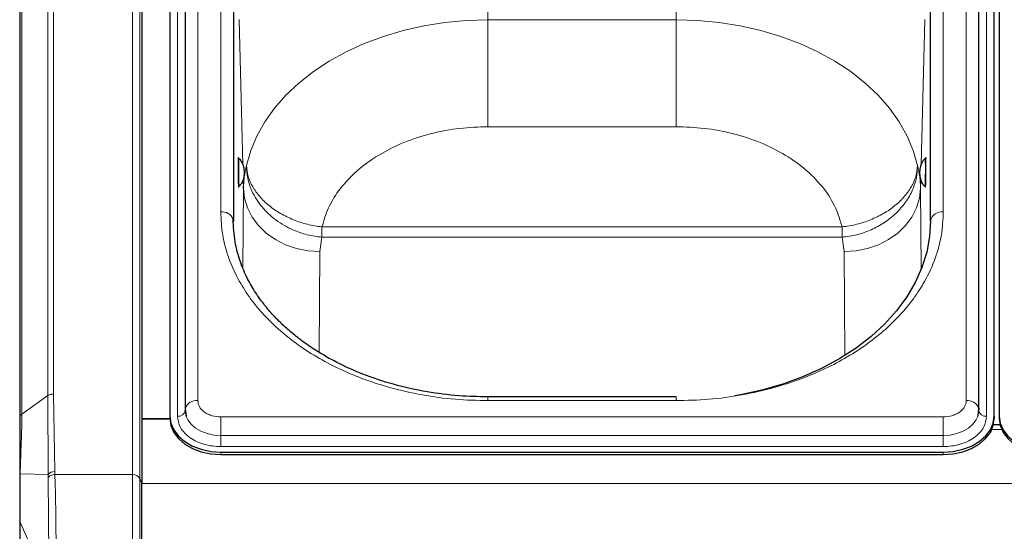
# Model space of a CAD drawing. Units: millimetres. Extents: x 0 to 210, y 0 to 297.
# Drawn here: x 49 to 58, y 239 to 244 of the extents above; entities that cross this region are included whole.
import ezdxf

# ---------------------------------------------------------------- set-up
doc = ezdxf.new("R2010")
doc.units = ezdxf.units.MM
doc.styles.add('SLDTEXTSTYLE0', font='TXT', dxfattribs={"width": 0.75})
doc.dimstyles.new('SLDDIMSTYLE1', dxfattribs={"dimtxt": 3.5, "dimasz": 3.302, "dimexe": 0, "dimexo": 0.0625, "dimgap": 0.875, "dimtad": 1, "dimlfac": 20, "dimrnd": 1e-09, "dimzin": 12, "dimdsep": 46, "dimtxsty": 'SLDTEXTSTYLE0', "dimsah": 1, "dimcen": 0.09, "dimadec": 0, "dimazin": 3, "dimtfac": 1, "dimtofl": 0, "dimtmove": 0, "dimatfit": 3, "dimfxl": 0, "dimfrac": 2, "dimtolj": 1, "dimtzin": 12, "dimarcsym": 0})

# ---------------------------------------------------------------- blocks, each defined once
blk = doc.blocks.new('_D_2')
at = {"color": 7, "linetype": 'Continuous', "lineweight": 0}
for p, q in [((48.5148, 249.4252), (48.5148, 261.0269)), ((92.6148, 240.042), (92.6148, 261.0269)), ((48.5148, 260.0269), (92.6148, 260.0269))]:
    blk.add_line(p, q, dxfattribs=at)
at = {"color": 7, "linetype": 'Continuous', "lineweight": 18}
for points in [[(48.5148, 260.0269), (51.8168, 259.5189), (51.8168, 260.5349)], [(92.6148, 260.0269), (89.3128, 260.5349), (89.3128, 259.5189)]]:
    blk.add_solid(points, dxfattribs=at)
at = {"color": 7, "linetype": 'Continuous', "lineweight": 18, "insert": (66.6856, 264.5386), "char_height": 3.5, "attachment_point": 1, "style": 'SLDTEXTSTYLE0'}
blk.add_mtext('882', dxfattribs=at)

msp = doc.modelspace()

# ---------------------------------------------------------------- linework, layer by layer
at = {"color": 8, "linetype": 'Continuous', "lineweight": 18}
for p, q in [((49.62374, 239.58682), (49.62374, 249.45096)), ((49.69619, 239.54752), (49.69619, 249.41166)), ((50.26443, 248.97535), (50.26443, 240.3133)), ((57.81514, 240.3133), (57.81514, 248.97535)), ((50.065, 240.16127), (50.065, 248.82333)), ((58.01457, 248.82333), (58.01457, 240.16127)), ((48.79282, 240.36298), (48.79282, 248.64374)), ((48.84585, 240.37851), (48.84585, 248.65928)), ((48.53675, 240.18191), (48.53675, 248.46268)), ((50.48979, 242.16945), (50.48979, 247.1192)), ((57.58979, 242.16945), (57.58979, 247.1192)), ((53.11479, 245.19205), (53.11479, 244.05879)), ((54.96479, 244.05879), (54.96479, 245.18435)), ((50.6148, 244.14577), (50.6148, 242.07028)), ((57.46477, 242.07445), (57.46477, 244.14577)), ((50.70799, 242.63636), (50.67276, 244.06337)), ((53.11479, 244.05879), (54.96479, 244.05879)), ((53.11479, 243.00747), (53.11479, 244.05879)), ((54.96479, 243.00747), (54.96479, 244.05879)), ((57.40681, 244.06337), (57.37157, 242.63585)), ((54.96479, 243.00747), (53.11479, 243.00747)), ((50.7138, 242.40122), (50.71166, 242.4876)), ((57.36794, 242.48881), (57.36578, 242.40122)), ((50.70842, 241.6204), (50.7138, 242.40122)), ((57.36578, 242.40122), (57.37128, 241.60211)), ((51.48466, 241.968), (51.48466, 242.02177)), ((51.48466, 242.02177), (56.59491, 242.02177)), ((51.48466, 241.968), (51.48466, 241.92095)), ((56.59492, 241.92095), (56.59491, 242.02177)), ((51.46368, 241.77933), (51.48466, 241.92095)), ((56.59492, 241.92095), (51.48466, 241.92095)), ((56.61589, 241.77933), (56.59492, 241.92095)), ((51.45687, 240.78929), (51.46368, 241.77933)), ((56.61589, 241.77933), (56.62292, 240.75808)), ((48.53675, 240.18191), (48.79282, 240.36298)), ((48.79282, 240.36298), (48.79304, 239.58732)), ((48.85888, 239.61545), (48.84585, 240.37851)), ((53.11479, 240.34991), (53.11479, 240.3133)), ((54.96479, 240.3133), (53.11479, 240.3133)), ((54.96479, 240.34991), (54.96479, 240.3133)), ((50.48979, 240.15395), (50.48979, 239.97079)), ((50.48979, 240.15395), (57.58979, 240.15395)), ((57.58979, 240.15395), (57.58979, 239.97079)), ((58.16282, 240.03045), (58.06676, 240.03045)), ((50.48979, 239.97079), (57.58979, 239.97079)), ((50.48979, 239.8609), (50.48979, 239.97079)), ((57.58979, 239.8609), (57.58979, 239.97079)), ((57.58979, 239.8609), (50.48979, 239.8609)), ((50.48979, 239.80772), (50.48979, 239.78297)), ((57.58979, 239.80772), (57.58979, 239.78297)), ((48.51991, 239.59351), (48.51479, 239.59283)), ((48.51991, 239.59351), (48.79304, 239.58732)), ((48.79304, 239.58732), (48.79299, 239.55594)), ((48.85988, 239.58682), (48.85888, 239.61545)), ((48.85988, 239.58682), (49.62374, 239.58682)), ((49.62374, 238.45545), (49.62374, 239.58682)), ((49.69619, 238.49476), (49.69619, 239.54752)), ((49.71479, 239.49843), (49.69619, 239.54752)), ((91.41479, 239.50012), (49.71479, 239.50012)), ((48.51724, 239.12362), (48.51479, 239.13489)), ((48.51724, 239.12362), (48.79997, 238.48871)), ((48.51734, 239.02826), (48.51724, 239.12362))]:
    msp.add_line(p, q, dxfattribs=at)
at = {"color": 7, "linetype": 'Continuous', "lineweight": 25}
for p, q in [((49.71479, 249.36257), (49.71479, 239.49843)), ((49.98979, 248.82333), (49.98979, 240.16127)), ((50.13943, 248.88697), (50.13943, 240.22491)), ((57.94014, 240.22491), (57.94014, 248.88697)), ((58.08979, 240.16127), (58.08979, 248.82333)), ((58.13979, 248.82333), (58.13979, 240.16127)), ((48.51479, 248.42518), (48.51479, 240.14441)), ((50.61479, 247.03081), (50.61479, 242.08106)), ((57.46479, 242.08106), (57.46479, 247.03081)), ((50.66745, 242.69505), (50.6674, 242.69514)), ((57.41217, 242.69514), (57.41213, 242.69506)), ((50.67076, 242.4226), (50.67081, 242.42268)), ((50.7138, 242.40122), (50.71484, 242.42235)), ((57.40876, 242.42269), (57.40881, 242.4226)), ((54.96479, 240.34991), (53.11479, 240.34991)), ((50.14, 240.2143), (50.13979, 240.21828)), ((50.14106, 240.23913), (50.14882, 240.16242)), ((57.93075, 240.16242), (57.93851, 240.23913)), ((57.93957, 240.2143), (57.93979, 240.21828)), ((49.71479, 240.13652), (49.98979, 240.13652)), ((49.71479, 240.13314), (49.98981, 240.13314)), ((49.98979, 240.16127), (49.98979, 240.13652)), ((58.08979, 240.16127), (58.08979, 240.13652)), ((58.13979, 240.16127), (58.13979, 240.13652)), ((58.14757, 240.07439), (58.082, 240.07439)), ((50.48979, 239.80772), (57.58979, 239.80772)), ((50.48979, 239.78297), (57.58979, 239.78297)), ((49.71479, 238.54384), (49.71479, 239.49843)), ((48.51479, 239.13489), (48.51479, 239.04199)), ((48.51479, 239.04199), (48.51479, 235.29432))]:
    msp.add_line(p, q, dxfattribs=at)
at = {"color": 8, "linetype": 'Continuous', "lineweight": 18, "flags": 128}
for points in [[(50.74386, 242.62515), (50.78603, 242.77219), (50.8464, 242.91602), (50.92449, 243.05551), (51.01971, 243.18959), (51.1313, 243.31719), (51.25839, 243.43733), (51.39999, 243.54906), (51.55499, 243.65151), (51.72218, 243.74388), (51.90025, 243.82545), (52.08782, 243.89558), (52.28341, 243.95372), (52.4855, 243.99942), (52.69251, 244.03231), (52.90282, 244.05216), (53.11479, 244.05879)], [(54.96479, 244.05879), (55.17675, 244.05216), (55.38706, 244.03231), (55.59407, 243.99942), (55.79616, 243.95372), (55.99176, 243.89558), (56.17932, 243.82545), (56.3574, 243.74388), (56.52459, 243.65151), (56.67959, 243.54906), (56.82119, 243.43733), (56.94828, 243.31719), (57.05987, 243.18959), (57.15508, 243.05551), (57.23318, 242.91601), (57.29354, 242.77219), (57.33571, 242.62515)], [(51.46368, 241.77933), (51.34762, 241.78716), (51.23435, 241.81002), (51.12661, 241.84734), (51.02699, 241.89822), (50.9379, 241.96145), (50.86146, 242.0355), (50.79954, 242.11858), (50.75362, 242.2087), (50.72481, 242.30367), (50.7138, 242.40122)], [(57.36578, 242.40122), (57.35476, 242.30367), (57.32595, 242.2087), (57.28003, 242.11858), (57.21811, 242.0355), (57.14168, 241.96145), (57.05258, 241.89823), (56.95296, 241.84734), (56.84522, 241.81002), (56.73195, 241.78716), (56.61589, 241.77933)], [(50.14779, 240.16565), (50.16643, 240.12357), (50.19877, 240.08078), (50.2423, 240.04328), (50.29534, 240.0125), (50.35585, 239.98963), (50.4215, 239.97555), (50.48979, 239.97079)], [(57.58979, 239.97079), (57.65807, 239.97555), (57.72373, 239.98963), (57.78424, 240.0125), (57.83727, 240.04328), (57.8808, 240.08078), (57.91314, 240.12357), (57.93147, 240.16466)]]:
    msp.add_lwpolyline(points, dxfattribs=at)
at = {"color": 7, "linetype": 'Continuous', "lineweight": 25, "flags": 128}
for points in [[(50.61237, 242.09836), (50.61238, 242.09831), (50.61479, 242.08106)], [(57.46479, 242.08106), (57.45527, 241.92699), (57.42681, 241.77409), (57.3796, 241.62353), (57.31402, 241.47645), (57.23056, 241.33397), (57.12985, 241.19718), (57.01267, 241.06711), (56.8799, 240.94477), (56.73255, 240.83106), (56.57176, 240.72688), (56.39873, 240.63299), (56.21479, 240.55013), (56.02133, 240.47892), (55.81984, 240.41991), (55.61183, 240.37353), (55.54111, 240.36091)], [(50.14104, 240.23903), (50.1405, 240.23642), (50.13943, 240.22491)], [(50.13979, 240.21828), (50.14651, 240.17), (50.14779, 240.16565)], [(57.93147, 240.16466), (57.93306, 240.17), (57.93979, 240.21828)], [(57.93853, 240.23903), (57.93907, 240.23642), (57.94014, 240.22491)], [(49.98979, 240.16127), (49.99939, 240.09229), (50.02785, 240.02597), (50.07405, 239.96485), (50.13623, 239.91127), (50.212, 239.8673), (50.29844, 239.83463), (50.39224, 239.81451), (50.48979, 239.80772)], [(49.98979, 240.13652), (49.99939, 240.06755), (50.02785, 240.00122), (50.07405, 239.9401), (50.13623, 239.88652), (50.212, 239.84255), (50.29844, 239.80988), (50.39224, 239.78976), (50.48979, 239.78297)], [(57.58979, 239.80772), (57.68733, 239.81451), (57.78113, 239.83463), (57.86757, 239.8673), (57.94334, 239.91127), (58.00552, 239.96485), (58.05173, 240.02597), (58.08018, 240.09229), (58.08979, 240.16127)], [(57.58979, 239.78297), (57.68733, 239.78976), (57.78113, 239.80988), (57.86757, 239.84255), (57.94334, 239.88652), (58.00552, 239.9401), (58.05173, 240.00122), (58.08018, 240.06755), (58.08979, 240.13652)], [(58.13979, 240.16127), (58.14939, 240.09229), (58.17785, 240.02597), (58.22405, 239.96485), (58.28623, 239.91127), (58.362, 239.8673), (58.44844, 239.83463), (58.54224, 239.81451), (58.63979, 239.80772)], [(58.13979, 240.13652), (58.14939, 240.06755), (58.17785, 240.00122), (58.22405, 239.9401), (58.28623, 239.88652), (58.362, 239.84255), (58.44844, 239.80988), (58.54224, 239.78976), (58.63979, 239.78297)]]:
    msp.add_lwpolyline(points, dxfattribs=at)
at = {"color": 8, "linetype": 'Continuous', "lineweight": 18}
for centre, radius, start, end in [((55.1302, 242.6141), 4.46354, 178.959675, 181.706991), ((53.98263, 242.60117), 3.43083, 357.016503, 1.569549), ((51.33694, 242.47603), 0.66831, 179.562063, 184.585643), ((50.50326, 242.05146), 0.11876, 23.260606, 96.514261), ((57.57416, 242.05897), 0.11158, 81.950533, 168.578246), ((50.24983, 240.19792), 0.11629, 82.784143, 159.298609), ((57.82975, 240.19792), 0.11629, 20.701391, 97.215857), ((50.07484, 240.2269), 0.06636, 261.468524, 349.060255), ((58.00473, 240.2269), 0.06636, 190.939745, 278.531476), ((48.85583, 239.5315), 0.08401, 87.917166, 138.361671), ((49.62995, 239.51185), 0.07523, 28.301351, 94.731717), ((48.55343, 239.04208), 0.03864, 180.138047, 200.955631)]:
    msp.add_arc(centre, radius, start, end, dxfattribs=at)
for points, knots in [([(53.11479, 243.00747), (53.02287, 243.00431), (52.8346, 242.99785), (52.55494, 242.9444), (52.284, 242.85644), (52.03632, 242.73243), (51.82461, 242.57866), (51.65967, 242.40305), (51.54158, 242.216), (51.50333, 242.08549), (51.48466, 242.02177)], [0, 0, 0, 0, 0.11812335, 0.24195003, 0.36989377, 0.5, 0.63010623, 0.75804997, 0.88187665, 1, 1, 1, 1]), ([(56.59491, 242.02177), (56.57624, 242.08549), (56.53799, 242.216), (56.4199, 242.40305), (56.25496, 242.57866), (56.04326, 242.73243), (55.79557, 242.85644), (55.52463, 242.9444), (55.24498, 242.99785), (55.0567, 243.00431), (54.96479, 243.00747)], [0, 0, 0, 0, 0.1181234, 0.24195, 0.3698938, 0.5, 0.6301062, 0.75805, 0.8818766, 1, 1, 1, 1]), ([(50.66278, 242.45379), (50.66245, 242.4684), (50.66195, 242.49096), (50.66134, 242.52851), (50.66093, 242.55875), (50.66059, 242.58912), (50.66028, 242.62625), (50.66012, 242.66633), (50.66028, 242.69344), (50.66059, 242.70525), (50.66093, 242.70831), (50.66134, 242.7052), (50.66195, 242.6938), (50.66245, 242.67559), (50.66278, 242.6638)], [0, 0, 0, 0, 0.1197215, 0.1848319, 0.25, 0.3151104, 0.3802785, 0.5, 0.6197215, 0.6848319, 0.75, 0.8151104, 0.8802785, 1, 1, 1, 1]), ([(57.4168, 242.6638), (57.41712, 242.67559), (57.41762, 242.69379), (57.41823, 242.70519), (57.41864, 242.70831), (57.41898, 242.70526), (57.41929, 242.69344), (57.41945, 242.66633), (57.41929, 242.62626), (57.41898, 242.58913), (57.41864, 242.55877), (57.41823, 242.52852), (57.41762, 242.49097), (57.41712, 242.4684), (57.4168, 242.45379)], [0, 0, 0, 0, 0.1197215, 0.1848319, 0.25, 0.3151104, 0.3802785, 0.5, 0.6197215, 0.6848319, 0.75, 0.8151104, 0.8802785, 1, 1, 1, 1]), ([(50.71484, 242.42235), (50.7154, 242.44138), (50.71619, 242.46795), (50.71962, 242.49831), (50.72574, 242.54704), (50.73525, 242.58801), (50.74386, 242.62515)], [0, 0, 0, 0, 0.2802563, 0.3912169, 0.4481469, 1, 1, 1, 1]), ([(51.48466, 241.92095), (51.46059, 241.92358), (51.41209, 241.92886), (51.33962, 241.9445), (51.26785, 241.96588), (51.19225, 241.99559), (51.11239, 242.03596), (51.03074, 242.08938), (50.95705, 242.15124), (50.89297, 242.21962), (50.83871, 242.29393), (50.79949, 242.36645), (50.77199, 242.4362), (50.75594, 242.49537), (50.74512, 242.55954), (50.74433, 242.60095), (50.74386, 242.62515)], [0, 0, 0, 0, 0.0614327, 0.1237799, 0.1867521, 0.2500415, 0.3286872, 0.4135686, 0.5000025, 0.5792298, 0.6626091, 0.7499635, 0.8087221, 0.8762243, 0.9276721, 1, 1, 1, 1]), ([(57.33571, 242.62515), (57.33401, 242.58613), (57.33052, 242.50571), (57.29045, 242.38331), (57.22415, 242.26162), (57.15695, 242.19031), (57.12298, 242.15427)], [0, 0, 0, 0, 0.2326824, 0.4795982, 0.7370062, 1, 1, 1, 1]), ([(57.36578, 242.40122), (57.36504, 242.42724), (57.3641, 242.46082), (57.35997, 242.49821), (57.35383, 242.54699), (57.34432, 242.58801), (57.33571, 242.62515)], [0, 0, 0, 0, 0.347127, 0.4478519, 0.5000141, 1, 1, 1, 1]), ([(50.66535, 242.45867), (50.66536, 242.45703), (50.66543, 242.43984), (50.66526, 242.42457), (50.66496, 242.41225), (50.66462, 242.4093), (50.66421, 242.41238), (50.66361, 242.42379), (50.6631, 242.442), (50.66278, 242.45379)], [0, 0, 0, 0, 0.0247026, 0.2582307, 0.3852348, 0.5123512, 0.6393554, 0.7664719, 1, 1, 1, 1]), ([(57.4168, 242.45379), (57.41647, 242.442), (57.41597, 242.4238), (57.41536, 242.41239), (57.41495, 242.4093), (57.41461, 242.41225), (57.41431, 242.42454), (57.41414, 242.44028), (57.41422, 242.45805), (57.41423, 242.46023)], [0, 0, 0, 0, 0.2316974, 0.3577058, 0.4838258, 0.6098343, 0.7359544, 0.9676517, 1, 1, 1, 1]), ([(53.11479, 240.3133), (53.00808, 240.31596), (52.79136, 240.32136), (52.4665, 240.36593), (52.16938, 240.43338), (51.90521, 240.5185), (51.67431, 240.6139), (51.45671, 240.72614), (51.25537, 240.85463), (51.07364, 240.99701), (50.91491, 241.15087), (50.78, 241.31415), (50.65962, 241.50094), (50.56422, 241.71104), (50.50119, 241.94075), (50.49355, 242.094), (50.48979, 242.16945)], [0, 0, 0, 0, 0.0776283, 0.157664, 0.2399513, 0.3042759, 0.3686069, 0.4343002, 0.5, 0.5656933, 0.6313931, 0.6957177, 0.7600486, 0.8423303, 0.9223688, 1, 1, 1, 1]), ([(57.58979, 242.16945), (57.58602, 242.094), (57.57838, 241.94076), (57.51536, 241.71104), (57.41996, 241.50095), (57.29958, 241.31415), (57.16467, 241.15088), (57.00593, 240.99702), (56.82422, 240.85464), (56.62287, 240.72615), (56.40527, 240.6139), (56.17437, 240.51851), (55.91021, 240.43339), (55.61308, 240.36593), (55.28822, 240.32136), (55.07149, 240.31596), (54.96479, 240.3133)], [0, 0, 0, 0, 0.0776283, 0.157664, 0.2399513, 0.3042759, 0.3686069, 0.4343002, 0.5, 0.5656933, 0.6313931, 0.6957177, 0.7600486, 0.8423303, 0.9223688, 1, 1, 1, 1]), ([(56.59492, 241.92095), (56.64393, 241.92749), (56.74194, 241.94056), (56.88283, 241.99107), (57.0139, 242.06072), (57.08662, 242.12309), (57.12298, 242.15427)], [0, 0, 0, 0, 0.25, 0.5, 0.75, 1, 1, 1, 1]), ([(50.26443, 240.3133), (50.26744, 240.29325), (50.27208, 240.26242), (50.30018, 240.22532), (50.32926, 240.19979), (50.36536, 240.17922), (50.41783, 240.15935), (50.46144, 240.15608), (50.48979, 240.15395)], [0, 0, 0, 0, 0.2394568, 0.3683607, 0.5, 0.6316393, 0.7605432, 1, 1, 1, 1]), ([(57.58979, 240.15395), (57.61813, 240.15608), (57.66174, 240.15935), (57.71421, 240.17922), (57.75031, 240.19979), (57.7794, 240.22532), (57.8075, 240.26242), (57.81213, 240.29325), (57.81514, 240.3133)], [0, 0, 0, 0, 0.2394568, 0.3683607, 0.5, 0.6316393, 0.7605432, 1, 1, 1, 1]), ([(48.51991, 239.59351), (48.52141, 239.64784), (48.52441, 239.7565), (48.5305, 239.91372), (48.53573, 240.06005), (48.53641, 240.14129), (48.53675, 240.18191)], [0, 0, 0, 0, 0.2500124, 0.5000075, 0.7499951, 1, 1, 1, 1]), ([(50.48979, 239.8609), (50.43635, 239.86491), (50.35415, 239.87108), (50.25525, 239.90854), (50.18719, 239.9473), (50.13237, 239.99543), (50.0794, 240.06536), (50.07067, 240.12348), (50.065, 240.16127)], [0, 0, 0, 0, 0.2394568, 0.3683607, 0.5, 0.6316393, 0.7605432, 1, 1, 1, 1]), ([(58.01457, 240.16127), (58.0089, 240.12348), (58.00017, 240.06536), (57.9472, 239.99543), (57.89238, 239.9473), (57.82432, 239.90854), (57.72543, 239.87108), (57.64322, 239.86491), (57.58979, 239.8609)], [0, 0, 0, 0, 0.2394568, 0.3683607, 0.5, 0.6316393, 0.7605432, 1, 1, 1, 1]), ([(48.51724, 239.12362), (48.51721, 239.15852), (48.51713, 239.22863), (48.51743, 239.34552), (48.51784, 239.46785), (48.51922, 239.55162), (48.51991, 239.59351)], [0, 0, 0, 0, 0.24886, 0.5000287, 0.7500131, 1, 1, 1, 1]), ([(48.85988, 239.58682), (48.85296, 239.58624), (48.83897, 239.58508), (48.8197, 239.57822), (48.80347, 239.56846), (48.79643, 239.56004), (48.793, 239.55594)], [0, 0, 0, 0, 0.2509396, 0.5077561, 0.7604694, 1, 1, 1, 1]), ([(48.793, 239.55594), (48.79368, 239.51789), (48.79503, 239.44194), (48.79686, 239.30898), (48.79829, 239.1676), (48.79927, 239.02107), (48.79989, 238.87495), (48.80022, 238.73501), (48.80028, 238.60464), (48.80009, 238.53164), (48.79999, 238.49515)], [0, 0, 0, 0, 0.1258979, 0.25135706, 0.37647871, 0.50141544, 0.6262152, 0.75088014, 0.87546367, 1, 1, 1, 1]), ([(48.87248, 238.45545), (48.87263, 238.49529), (48.87291, 238.57441), (48.87282, 238.71554), (48.87234, 238.86757), (48.8714, 239.02634), (48.86989, 239.18381), (48.86768, 239.33166), (48.86461, 239.46973), (48.86147, 239.54734), (48.85988, 239.58682)], [0, 0, 0, 0, 0.12714327, 0.25248022, 0.37601148, 0.50514881, 0.63095545, 0.75208731, 0.87386834, 1, 1, 1, 1])]:
    msp.add_open_spline(points, degree=3, knots=knots, dxfattribs=at)
at = {"color": 7, "linetype": 'Continuous', "lineweight": 25}
for points, knots in [([(50.6674, 242.69514), (50.66617, 242.69619), (50.66329, 242.69863), (50.66202, 242.70136), (50.66193, 242.70087), (50.66189, 242.70066)], [0, 0, 0, 0, 0.2987707, 0.6967055, 1, 1, 1, 1]), ([(50.72279, 242.55953), (50.72279, 242.55961), (50.72277, 242.56105), (50.72249, 242.57401), (50.71962, 242.60388), (50.70806, 242.64437), (50.68836, 242.6784), (50.67149, 242.69167), (50.66518, 242.69663)], [0, 0, 0, 0, 0.0014191, 0.0281357, 0.2526456, 0.5839158, 0.8444213, 1, 1, 1, 1]), ([(57.41439, 242.69663), (57.40964, 242.69307), (57.39633, 242.6831), (57.37797, 242.65716), (57.36527, 242.62451), (57.35956, 242.59603), (57.35771, 242.57929), (57.35714, 242.57065), (57.35695, 242.56613), (57.35687, 242.56367), (57.35683, 242.56225), (57.35681, 242.56138), (57.3568, 242.56081), (57.3568, 242.56043), (57.35679, 242.56016), (57.35679, 242.55998), (57.35679, 242.55977), (57.35679, 242.55963), (57.35679, 242.55953)], [0, 0, 0, 0, 0.11517787, 0.32284156, 0.60751563, 0.79230979, 0.88697534, 0.935455, 0.96093609, 0.97502821, 0.98335877, 0.98860931, 0.99208202, 0.99445002, 0.99609297, 0.99724348, 0.99805303, 1, 1, 1, 1]), ([(57.41756, 242.70004), (57.41753, 242.70025), (57.41742, 242.70084), (57.41615, 242.69843), (57.41338, 242.69614), (57.41217, 242.69514)], [0, 0, 0, 0, 0.24474, 0.6697226, 1, 1, 1, 1]), ([(50.66858, 242.42106), (50.67324, 242.42473), (50.6863, 242.43503), (50.70402, 242.46142), (50.71591, 242.49437), (50.72091, 242.52297), (50.72235, 242.53976), (50.7227, 242.54841), (50.72279, 242.55293), (50.72281, 242.55539), (50.72281, 242.55681), (50.7228, 242.55769), (50.7228, 242.55826), (50.7228, 242.55864), (50.72279, 242.55891), (50.72279, 242.55909), (50.72279, 242.55929), (50.72279, 242.55943), (50.72279, 242.55953)], [0, 0, 0, 0, 0.1151779, 0.3228416, 0.6075156, 0.7923098, 0.8869753, 0.935455, 0.9609361, 0.9750282, 0.9833588, 0.9886093, 0.992082, 0.99445, 0.996093, 0.9972435, 0.998053, 1, 1, 1, 1]), ([(57.35679, 242.55953), (57.35678, 242.55946), (57.35677, 242.55802), (57.35672, 242.54506), (57.35885, 242.51513), (57.36942, 242.47436), (57.38827, 242.43985), (57.40481, 242.42617), (57.41099, 242.42106)], [0, 0, 0, 0, 0.0014191, 0.0281357, 0.2526456, 0.5839158, 0.8444213, 1, 1, 1, 1]), ([(50.66549, 242.41757), (50.66554, 242.41735), (50.66566, 242.41677), (50.66686, 242.41921), (50.66958, 242.42157), (50.67076, 242.4226)], [0, 0, 0, 0, 0.24499492, 0.66985968, 1, 1, 1, 1]), ([(57.40881, 242.4226), (57.41002, 242.42152), (57.41283, 242.41901), (57.41404, 242.41625), (57.41414, 242.41673), (57.41418, 242.41695)], [0, 0, 0, 0, 0.2986391, 0.6964606, 1, 1, 1, 1]), ([(53.11479, 240.34991), (53.01977, 240.35211), (52.81894, 240.35676), (52.50652, 240.39729), (52.18817, 240.468), (51.89106, 240.5673), (51.63627, 240.68209), (51.44104, 240.79399), (51.29158, 240.89677), (51.17551, 240.98893), (51.07275, 241.0828), (50.98581, 241.17421), (50.90541, 241.27112), (50.82677, 241.38162), (50.74708, 241.51959), (50.67624, 241.68638), (50.62245, 241.88243), (50.61587, 242.02356), (50.61238, 242.09831)], [0, 0, 0, 0, 0.0719856, 0.1521517, 0.2400656, 0.3248049, 0.4014511, 0.4700153, 0.5167709, 0.5615036, 0.604349, 0.6463526, 0.6822494, 0.7273881, 0.78175, 0.8453165, 0.9180709, 1, 1, 1, 1]), ([(48.51479, 240.14441), (48.51479, 240.10617), (48.51479, 240.02967), (48.51479, 239.89358), (48.51479, 239.74692), (48.51479, 239.64419), (48.51479, 239.59283)], [0, 0, 0, 0, 0.2499888, 0.4999962, 0.7500443, 1, 1, 1, 1]), ([(48.51479, 239.59283), (48.51479, 239.55199), (48.51479, 239.47029), (48.51479, 239.35096), (48.51479, 239.23692), (48.51479, 239.1689), (48.51479, 239.13489)], [0, 0, 0, 0, 0.2499336, 0.4999182, 0.7499736, 1, 1, 1, 1])]:
    msp.add_open_spline(points, degree=3, knots=knots, dxfattribs=at)
at = {"color": 8, "linetype": 'Continuous', "lineweight": 18}
for points in [[(50.74386, 242.62515), (50.74739, 242.59048), (50.75446, 242.52112), (50.79996, 242.41752), (50.8692, 242.31916), (50.9621, 242.22954), (51.0745, 242.15195), (51.20235, 242.08977), (51.3408, 242.04355), (51.4367, 242.02903), (51.48466, 242.02177)], [(56.59491, 242.02177), (56.64287, 242.02903), (56.73877, 242.04354), (56.87723, 242.08977), (57.00508, 242.15194), (57.11747, 242.22954), (57.21038, 242.31916), (57.27961, 242.41751), (57.32511, 242.52112), (57.33218, 242.59047), (57.33571, 242.62515)], [(48.79282, 240.36298), (48.79649, 240.36529), (48.80382, 240.36993), (48.81699, 240.37475), (48.83112, 240.37792), (48.84094, 240.37831), (48.84585, 240.37851)], [(48.51479, 240.14441), (48.51506, 240.14788), (48.51562, 240.15483), (48.52011, 240.16482), (48.52692, 240.17413), (48.53348, 240.17932), (48.53675, 240.18191)]]:
    msp.add_open_spline(points, degree=3, dxfattribs=at)

# ---------------------------------------------------------------- dimensions: what is measured, and where the dimension line sits
at = {"color": 7, "linetype": 'Continuous', "lineweight": 18}
dim = msp.add_linear_dim(base=(92.61479, 260.02686), p1=(48.51479, 248.42518), p2=(92.61479, 239.04199), angle=0, dimstyle='SLDDIMSTYLE1', dxfattribs=at)
dim.commit()
dim.dimension.update_dxf_attribs({"geometry": '_D_2', "text_midpoint": (70.56479, 260.02686), "dimtype": 160})

doc.saveas('drawing.dxf')
